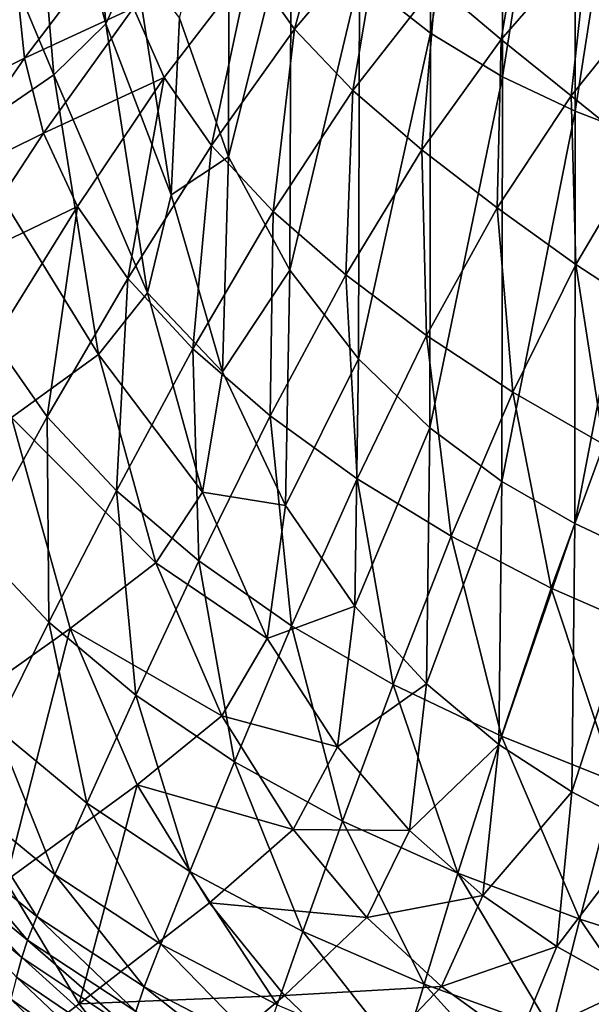
# Model space of a CAD drawing. Extents: x -0.165 to 0.165, y -0.34 to 0.
# Drawn here: x -0.098 to -0.052, y -0.223 to -0.144 of the extents above; entities that cross this region are included whole.
import ezdxf

# ---------------------------------------------------------------- set-up
doc = ezdxf.new("R2010")
doc.units = 0
doc.header["$MEASUREMENT"] = 0
doc.layers.get('0').update_dxf_attribs({"linetype": 'CONTINUOUS'})

msp = doc.modelspace()

# ---------------------------------------------------------------- linework, layer by layer
for points in [[(-0.07054, -0.140216, -0.307558), (-0.064806, -0.106526, -0.30765), (-0.064835, -0.144738, -0.307559)], [(-0.064835, -0.144738, -0.307559), (-0.064806, -0.106526, -0.30765), (-0.059009, -0.109102, -0.307651)], [(-0.064835, -0.144738, -0.307559), (-0.059009, -0.109102, -0.307651), (-0.059033, -0.148264, -0.307559)], [(-0.059033, -0.148264, -0.307559), (-0.059009, -0.109102, -0.307651), (-0.053144, -0.111132, -0.307651)], [(-0.059033, -0.148264, -0.307559), (-0.053144, -0.111132, -0.307651), (-0.053165, -0.151038, -0.30756)], [(-0.053165, -0.151038, -0.30756), (-0.053144, -0.111132, -0.307651), (-0.047244, -0.112793, -0.307651)], [(-0.053165, -0.151038, -0.30756), (-0.047244, -0.112793, -0.307651), (-0.047264, -0.153307, -0.307561)], [(-0.09758, -0.119332, -0.274675), (-0.093133, -0.116156, -0.29728), (-0.090997, -0.143976, -0.298123)], [(-0.093133, -0.116156, -0.29728), (-0.088689, -0.138849, -0.305903), (-0.090997, -0.143976, -0.298123)], [(-0.10516, -0.124291, -0.231056), (-0.09758, -0.119332, -0.274675), (-0.095176, -0.148085, -0.277536)], [(-0.09758, -0.119332, -0.274675), (-0.090997, -0.143976, -0.298123), (-0.095176, -0.148085, -0.277536)], [(-0.10516, -0.124291, -0.231056), (-0.095176, -0.148085, -0.277536), (-0.102417, -0.153072, -0.237837)], [(-0.085055, -0.143541, -0.307263), (-0.081043, -0.127522, -0.307519), (-0.081114, -0.15471, -0.307329)], [(-0.081114, -0.15471, -0.307329), (-0.081043, -0.127522, -0.307519), (-0.076054, -0.134492, -0.307553)], [(-0.072267, -0.131553, -0.091324), (-0.079376, -0.139302, -0.083763), (-0.075796, -0.144419, -0.090012)], [(-0.072267, -0.131553, -0.091324), (-0.075796, -0.144419, -0.090012), (-0.068896, -0.136262, -0.096895)], [(-0.057063, -0.133032, -0.107515), (-0.064395, -0.140795, -0.102454), (-0.05914, -0.145262, -0.107894)], [(-0.057063, -0.133032, -0.107515), (-0.05914, -0.145262, -0.107894), (-0.052137, -0.1372, -0.112424)], [(-0.081114, -0.15471, -0.307329), (-0.076054, -0.134492, -0.307553), (-0.076154, -0.163845, -0.307356)], [(-0.076154, -0.163845, -0.307356), (-0.076054, -0.134492, -0.307553), (-0.07054, -0.140216, -0.307558)], [(-0.068896, -0.136262, -0.096895), (-0.075796, -0.144419, -0.090012), (-0.071077, -0.149359, -0.096172)], [(-0.068896, -0.136262, -0.096895), (-0.071077, -0.149359, -0.096172), (-0.064395, -0.140795, -0.102454)], [(-0.098174, -0.140597, -0.040335), (-0.097549, -0.146767, -0.048599), (-0.090112, -0.136944, -0.06057)], [(-0.097549, -0.146767, -0.048599), (-0.088767, -0.142691, -0.067749), (-0.090112, -0.136944, -0.06057)], [(-0.052137, -0.1372, -0.112424), (-0.05914, -0.145262, -0.107894), (-0.053508, -0.149776, -0.113109)], [(-0.052137, -0.1372, -0.112424), (-0.053508, -0.149776, -0.113109), (-0.046978, -0.141642, -0.117212)], [(-0.085713, -0.157757, -0.306015), (-0.090997, -0.143976, -0.298123), (-0.088689, -0.138849, -0.305903)], [(-0.085055, -0.143541, -0.307263), (-0.085713, -0.157757, -0.306015), (-0.088689, -0.138849, -0.305903)], [(-0.088767, -0.142691, -0.067749), (-0.086278, -0.14831, -0.074774), (-0.079376, -0.139302, -0.083763)], [(-0.079376, -0.139302, -0.083763), (-0.086278, -0.14831, -0.074774), (-0.082472, -0.153794, -0.081698)], [(-0.079376, -0.139302, -0.083763), (-0.082472, -0.153794, -0.081698), (-0.075796, -0.144419, -0.090012)], [(-0.076154, -0.163845, -0.307356), (-0.07054, -0.140216, -0.307558), (-0.070618, -0.170972, -0.307361)], [(-0.070618, -0.170972, -0.307361), (-0.07054, -0.140216, -0.307558), (-0.064835, -0.144738, -0.307559)], [(-0.105393, -0.150618, -0.027151), (-0.097549, -0.146767, -0.048599), (-0.098174, -0.140597, -0.040335)], [(-0.064395, -0.140795, -0.102454), (-0.071077, -0.149359, -0.096172), (-0.06553, -0.154152, -0.10214)], [(-0.064395, -0.140795, -0.102454), (-0.06553, -0.154152, -0.10214), (-0.05914, -0.145262, -0.107894)], [(-0.046978, -0.141642, -0.117212), (-0.053508, -0.149776, -0.113109), (-0.047801, -0.154383, -0.118001)], [(-0.097549, -0.146767, -0.048599), (-0.095996, -0.152787, -0.056582), (-0.088767, -0.142691, -0.067749)], [(-0.095996, -0.152787, -0.056582), (-0.086278, -0.14831, -0.074774), (-0.088767, -0.142691, -0.067749)], [(-0.081114, -0.15471, -0.307329), (-0.085713, -0.157757, -0.306015), (-0.085055, -0.143541, -0.307263)], [(-0.087634, -0.165652, -0.298831), (-0.095176, -0.148085, -0.277536), (-0.090997, -0.143976, -0.298123)], [(-0.085713, -0.157757, -0.306015), (-0.087634, -0.165652, -0.298831), (-0.090997, -0.143976, -0.298123)], [(-0.075796, -0.144419, -0.090012), (-0.082472, -0.153794, -0.081698), (-0.077513, -0.159113, -0.088458)], [(-0.075796, -0.144419, -0.090012), (-0.077513, -0.159113, -0.088458), (-0.071077, -0.149359, -0.096172)], [(-0.070618, -0.170972, -0.307361), (-0.064835, -0.144738, -0.307559), (-0.064894, -0.176532, -0.307363)], [(-0.064894, -0.176532, -0.307363), (-0.064835, -0.144738, -0.307559), (-0.059033, -0.148264, -0.307559)], [(-0.05914, -0.145262, -0.107894), (-0.06553, -0.154152, -0.10214), (-0.059464, -0.158824, -0.107811)], [(-0.05914, -0.145262, -0.107894), (-0.059464, -0.158824, -0.107811), (-0.053508, -0.149776, -0.113109)], [(-0.105393, -0.150618, -0.027151), (-0.10465, -0.157075, -0.036221), (-0.097549, -0.146767, -0.048599)], [(-0.10465, -0.157075, -0.036221), (-0.095996, -0.152787, -0.056582), (-0.097549, -0.146767, -0.048599)], [(-0.091565, -0.170634, -0.279902), (-0.102417, -0.153072, -0.237837), (-0.095176, -0.148085, -0.277536)], [(-0.095996, -0.152787, -0.056582), (-0.093274, -0.158697, -0.064351), (-0.086278, -0.14831, -0.074774)], [(-0.087634, -0.165652, -0.298831), (-0.091565, -0.170634, -0.279902), (-0.095176, -0.148085, -0.277536)], [(-0.086278, -0.14831, -0.074774), (-0.093274, -0.158697, -0.064351), (-0.089218, -0.164517, -0.071946)], [(-0.086278, -0.14831, -0.074774), (-0.089218, -0.164517, -0.071946), (-0.082472, -0.153794, -0.081698)], [(-0.064894, -0.176532, -0.307363), (-0.059033, -0.148264, -0.307559), (-0.059081, -0.180859, -0.307364)], [(-0.059081, -0.180859, -0.307364), (-0.059033, -0.148264, -0.307559), (-0.053165, -0.151038, -0.30756)], [(-0.071077, -0.149359, -0.096172), (-0.077513, -0.159113, -0.088458), (-0.071654, -0.164226, -0.094963)], [(-0.071077, -0.149359, -0.096172), (-0.071654, -0.164226, -0.094963), (-0.06553, -0.154152, -0.10214)], [(-0.053508, -0.149776, -0.113109), (-0.059464, -0.158824, -0.107811), (-0.053128, -0.163373, -0.113102)], [(-0.053508, -0.149776, -0.113109), (-0.053128, -0.163373, -0.113102), (-0.047801, -0.154383, -0.118001)], [(-0.059081, -0.180859, -0.307364), (-0.053165, -0.151038, -0.30756), (-0.053209, -0.184257, -0.307366)], [(-0.053209, -0.184257, -0.307366), (-0.053165, -0.151038, -0.30756), (-0.047264, -0.153307, -0.307561)], [(-0.10465, -0.157075, -0.036221), (-0.102938, -0.163356, -0.044958), (-0.095996, -0.152787, -0.056582)], [(-0.102938, -0.163356, -0.044958), (-0.093274, -0.158697, -0.064351), (-0.095996, -0.152787, -0.056582)], [(-0.091565, -0.170634, -0.279902), (-0.098582, -0.175703, -0.243439), (-0.102417, -0.153072, -0.237837)], [(-0.082472, -0.153794, -0.081698), (-0.089218, -0.164517, -0.071946), (-0.083967, -0.170177, -0.079313)], [(-0.082472, -0.153794, -0.081698), (-0.083967, -0.170177, -0.079313), (-0.077513, -0.159113, -0.088458)], [(-0.053209, -0.184257, -0.307366), (-0.047264, -0.153307, -0.307561), (-0.047306, -0.187031, -0.307368)], [(-0.081114, -0.15471, -0.307329), (-0.081574, -0.172039, -0.306115), (-0.085713, -0.157757, -0.306015)], [(-0.076154, -0.163845, -0.307356), (-0.081574, -0.172039, -0.306115), (-0.081114, -0.15471, -0.307329)], [(-0.06553, -0.154152, -0.10214), (-0.071654, -0.164226, -0.094963), (-0.065144, -0.169096, -0.101122)], [(-0.06553, -0.154152, -0.10214), (-0.065144, -0.169096, -0.101122), (-0.059464, -0.158824, -0.107811)], [(-0.047801, -0.154383, -0.118001), (-0.053128, -0.163373, -0.113102), (-0.046535, -0.167667, -0.118008)], [(-0.081574, -0.172039, -0.306115), (-0.087634, -0.165652, -0.298831), (-0.085713, -0.157757, -0.306015)], [(-0.102938, -0.163356, -0.044958), (-0.100012, -0.169535, -0.053422), (-0.093274, -0.158697, -0.064351)], [(-0.093274, -0.158697, -0.064351), (-0.100012, -0.169535, -0.053422), (-0.095702, -0.175653, -0.061653)], [(-0.093274, -0.158697, -0.064351), (-0.095702, -0.175653, -0.061653), (-0.089218, -0.164517, -0.071946)], [(-0.077513, -0.159113, -0.088458), (-0.083967, -0.170177, -0.079313), (-0.077736, -0.175584, -0.086372)], [(-0.077513, -0.159113, -0.088458), (-0.077736, -0.175584, -0.086372), (-0.071654, -0.164226, -0.094963)], [(-0.059464, -0.158824, -0.107811), (-0.065144, -0.169096, -0.101122), (-0.058194, -0.173676, -0.106859)], [(-0.059464, -0.158824, -0.107811), (-0.058194, -0.173676, -0.106859), (-0.053128, -0.163373, -0.113102)], [(-0.053128, -0.163373, -0.113102), (-0.058194, -0.173676, -0.106859), (-0.050854, -0.177887, -0.112168)], [(-0.053128, -0.163373, -0.113102), (-0.050854, -0.177887, -0.112168), (-0.046535, -0.167667, -0.118008)], [(-0.076154, -0.163845, -0.307356), (-0.076512, -0.182799, -0.30618), (-0.081574, -0.172039, -0.306115)], [(-0.071654, -0.164226, -0.094963), (-0.077736, -0.175584, -0.086372), (-0.070741, -0.180647, -0.093043)], [(-0.070618, -0.170972, -0.307361), (-0.076512, -0.182799, -0.30618), (-0.076154, -0.163845, -0.307356)], [(-0.071654, -0.164226, -0.094963), (-0.070741, -0.180647, -0.093043), (-0.065144, -0.169096, -0.101122)], [(-0.089218, -0.164517, -0.071946), (-0.095702, -0.175653, -0.061653), (-0.090133, -0.18161, -0.069601)], [(-0.089218, -0.164517, -0.071946), (-0.090133, -0.18161, -0.069601), (-0.083967, -0.170177, -0.079313)], [(-0.083208, -0.181715, -0.299357), (-0.091565, -0.170634, -0.279902), (-0.087634, -0.165652, -0.298831)], [(-0.081574, -0.172039, -0.306115), (-0.083208, -0.181715, -0.299357), (-0.087634, -0.165652, -0.298831)], [(-0.100012, -0.169535, -0.053422), (-0.101438, -0.185999, -0.05194), (-0.095702, -0.175653, -0.061653)], [(-0.065144, -0.169096, -0.101122), (-0.070741, -0.180647, -0.093043), (-0.06317, -0.185284, -0.099257)], [(-0.065144, -0.169096, -0.101122), (-0.06317, -0.185284, -0.099257), (-0.058194, -0.173676, -0.106859)], [(-0.083967, -0.170177, -0.079313), (-0.090133, -0.18161, -0.069601), (-0.083504, -0.187274, -0.077197)], [(-0.083967, -0.170177, -0.079313), (-0.083504, -0.187274, -0.077197), (-0.077736, -0.175584, -0.086372)], [(-0.086954, -0.187429, -0.281636), (-0.098582, -0.175703, -0.243439), (-0.091565, -0.170634, -0.279902)], [(-0.083208, -0.181715, -0.299357), (-0.086954, -0.187429, -0.281636), (-0.091565, -0.170634, -0.279902)], [(-0.070618, -0.170972, -0.307361), (-0.070921, -0.190913, -0.306223), (-0.076512, -0.182799, -0.30618)], [(-0.064894, -0.176532, -0.307363), (-0.070921, -0.190913, -0.306223), (-0.070618, -0.170972, -0.307361)], [(-0.076512, -0.182799, -0.30618), (-0.083208, -0.181715, -0.299357), (-0.081574, -0.172039, -0.306115)], [(-0.058194, -0.173676, -0.106859), (-0.06317, -0.185284, -0.099257), (-0.055109, -0.189464, -0.104988)], [(-0.058194, -0.173676, -0.106859), (-0.055109, -0.189464, -0.104988), (-0.050854, -0.177887, -0.112168)], [(-0.104443, -0.200209, -0.194438), (-0.098582, -0.175703, -0.243439), (-0.093857, -0.192701, -0.247541)], [(-0.095702, -0.175653, -0.061653), (-0.101438, -0.185999, -0.05194), (-0.095566, -0.192204, -0.060402)], [(-0.086954, -0.187429, -0.281636), (-0.093857, -0.192701, -0.247541), (-0.098582, -0.175703, -0.243439)], [(-0.095702, -0.175653, -0.061653), (-0.095566, -0.192204, -0.060402), (-0.090133, -0.18161, -0.069601)], [(-0.077736, -0.175584, -0.086372), (-0.083504, -0.187274, -0.077197), (-0.076015, -0.192511, -0.084371)], [(-0.077736, -0.175584, -0.086372), (-0.076015, -0.192511, -0.084371), (-0.070741, -0.180647, -0.093043)], [(-0.064894, -0.176532, -0.307363), (-0.065162, -0.197184, -0.30626), (-0.070921, -0.190913, -0.306223)], [(-0.059081, -0.180859, -0.307364), (-0.065162, -0.197184, -0.30626), (-0.064894, -0.176532, -0.307363)], [(-0.050854, -0.177887, -0.112168), (-0.055109, -0.189464, -0.104988), (-0.046619, -0.193165, -0.11022)], [(-0.070741, -0.180647, -0.093043), (-0.076015, -0.192511, -0.084371), (-0.067848, -0.197215, -0.091058)], [(-0.070741, -0.180647, -0.093043), (-0.067848, -0.197215, -0.091058), (-0.06317, -0.185284, -0.099257)], [(-0.059081, -0.180859, -0.307364), (-0.059327, -0.202054, -0.306296), (-0.065162, -0.197184, -0.30626)], [(-0.053209, -0.184257, -0.307366), (-0.059327, -0.202054, -0.306296), (-0.059081, -0.180859, -0.307364)], [(-0.090133, -0.18161, -0.069601), (-0.095566, -0.192204, -0.060402), (-0.088562, -0.198081, -0.068478)], [(-0.090133, -0.18161, -0.069601), (-0.088562, -0.198081, -0.068478), (-0.083504, -0.187274, -0.077197)], [(-0.077993, -0.193512, -0.299746), (-0.086954, -0.187429, -0.281636), (-0.083208, -0.181715, -0.299357)], [(-0.076512, -0.182799, -0.30618), (-0.077993, -0.193512, -0.299746), (-0.083208, -0.181715, -0.299357)], [(-0.070921, -0.190913, -0.306223), (-0.077993, -0.193512, -0.299746), (-0.076512, -0.182799, -0.30618)], [(-0.053209, -0.184257, -0.307366), (-0.053439, -0.20587, -0.306329), (-0.059327, -0.202054, -0.306296)], [(-0.047306, -0.187031, -0.307368), (-0.053439, -0.20587, -0.306329), (-0.053209, -0.184257, -0.307366)], [(-0.06317, -0.185284, -0.099257), (-0.067848, -0.197215, -0.091058), (-0.059117, -0.201392, -0.097206)], [(-0.06317, -0.185284, -0.099257), (-0.059117, -0.201392, -0.097206), (-0.055109, -0.189464, -0.104988)], [(-0.101438, -0.185999, -0.05194), (-0.099821, -0.20075, -0.052796), (-0.095566, -0.192204, -0.060402)], [(-0.047306, -0.187031, -0.307368), (-0.047522, -0.208982, -0.306359), (-0.053439, -0.20587, -0.306329)], [(-0.081629, -0.199765, -0.282926), (-0.093857, -0.192701, -0.247541), (-0.086954, -0.187429, -0.281636)], [(-0.083504, -0.187274, -0.077197), (-0.088562, -0.198081, -0.068478), (-0.080621, -0.203468, -0.076105)], [(-0.077993, -0.193512, -0.299746), (-0.081629, -0.199765, -0.282926), (-0.086954, -0.187429, -0.281636)], [(-0.083504, -0.187274, -0.077197), (-0.080621, -0.203468, -0.076105), (-0.076015, -0.192511, -0.084371)], [(-0.055109, -0.189464, -0.104988), (-0.059117, -0.201392, -0.097206), (-0.049918, -0.205075, -0.10277)], [(-0.055109, -0.189464, -0.104988), (-0.049918, -0.205075, -0.10277), (-0.046619, -0.193165, -0.11022)], [(-0.070921, -0.190913, -0.306223), (-0.072326, -0.202256, -0.300057), (-0.077993, -0.193512, -0.299746)], [(-0.065162, -0.197184, -0.30626), (-0.072326, -0.202256, -0.300057), (-0.070921, -0.190913, -0.306223)], [(-0.09903, -0.213058, -0.200199), (-0.104443, -0.200209, -0.194438), (-0.093857, -0.192701, -0.247541)], [(-0.095566, -0.192204, -0.060402), (-0.099821, -0.20075, -0.052796), (-0.092512, -0.206793, -0.061252)], [(-0.09903, -0.213058, -0.200199), (-0.093857, -0.192701, -0.247541), (-0.088469, -0.205322, -0.250593)], [(-0.095566, -0.192204, -0.060402), (-0.092512, -0.206793, -0.061252), (-0.088562, -0.198081, -0.068478)], [(-0.081629, -0.199765, -0.282926), (-0.088469, -0.205322, -0.250593), (-0.093857, -0.192701, -0.247541)], [(-0.076015, -0.192511, -0.084371), (-0.080621, -0.203468, -0.076105), (-0.071927, -0.208242, -0.08322)], [(-0.076015, -0.192511, -0.084371), (-0.071927, -0.208242, -0.08322), (-0.067848, -0.197215, -0.091058)], [(-0.072326, -0.202256, -0.300057), (-0.081629, -0.199765, -0.282926), (-0.077993, -0.193512, -0.299746)], [(-0.065162, -0.197184, -0.30626), (-0.066508, -0.208992, -0.300338), (-0.072326, -0.202256, -0.300057)], [(-0.067848, -0.197215, -0.091058), (-0.071927, -0.208242, -0.08322), (-0.062615, -0.212437, -0.089746)], [(-0.067848, -0.197215, -0.091058), (-0.062615, -0.212437, -0.089746), (-0.059117, -0.201392, -0.097206)], [(-0.059327, -0.202054, -0.306296), (-0.066508, -0.208992, -0.300338), (-0.065162, -0.197184, -0.30626)], [(-0.088562, -0.198081, -0.068478), (-0.092512, -0.206793, -0.061252), (-0.08421, -0.212301, -0.069241)], [(-0.088562, -0.198081, -0.068478), (-0.08421, -0.212301, -0.069241), (-0.080621, -0.203468, -0.076105)], [(-0.075884, -0.208918, -0.283963), (-0.088469, -0.205322, -0.250593), (-0.081629, -0.199765, -0.282926)], [(-0.072326, -0.202256, -0.300057), (-0.075884, -0.208918, -0.283963), (-0.081629, -0.199765, -0.282926)], [(-0.099821, -0.20075, -0.052796), (-0.102597, -0.206392, -0.04756), (-0.095089, -0.212551, -0.056268)], [(-0.099821, -0.20075, -0.052796), (-0.095089, -0.212551, -0.056268), (-0.092512, -0.206793, -0.061252)], [(-0.059117, -0.201392, -0.097206), (-0.062615, -0.212437, -0.089746), (-0.052808, -0.216128, -0.095607)], [(-0.059117, -0.201392, -0.097206), (-0.052808, -0.216128, -0.095607), (-0.049918, -0.205075, -0.10277)], [(-0.066508, -0.208992, -0.300338), (-0.075884, -0.208918, -0.283963), (-0.072326, -0.202256, -0.300057)], [(-0.059327, -0.202054, -0.306296), (-0.060612, -0.21423, -0.300601), (-0.066508, -0.208992, -0.300338)], [(-0.053439, -0.20587, -0.306329), (-0.060612, -0.21423, -0.300601), (-0.059327, -0.202054, -0.306296)], [(-0.080621, -0.203468, -0.076105), (-0.08421, -0.212301, -0.069241), (-0.075104, -0.217139, -0.0767)], [(-0.080621, -0.203468, -0.076105), (-0.075104, -0.217139, -0.0767), (-0.071927, -0.208242, -0.08322)], [(-0.093134, -0.222953, -0.204858), (-0.09903, -0.213058, -0.200199), (-0.088469, -0.205322, -0.250593)], [(-0.093134, -0.222953, -0.204858), (-0.088469, -0.205322, -0.250593), (-0.082647, -0.214818, -0.253044)], [(-0.075884, -0.208918, -0.283963), (-0.082647, -0.214818, -0.253044), (-0.088469, -0.205322, -0.250593)], [(-0.049918, -0.205075, -0.10277), (-0.052808, -0.216128, -0.095607), (-0.042629, -0.219387, -0.100725)], [(-0.053439, -0.20587, -0.306329), (-0.054656, -0.218343, -0.300843), (-0.060612, -0.21423, -0.300601)], [(-0.047522, -0.208982, -0.306359), (-0.054656, -0.218343, -0.300843), (-0.053439, -0.20587, -0.306329)], [(-0.102597, -0.206392, -0.04756), (-0.104176, -0.209683, -0.044264), (-0.096557, -0.215925, -0.053121)], [(-0.102597, -0.206392, -0.04756), (-0.096557, -0.215925, -0.053121), (-0.095089, -0.212551, -0.056268)], [(-0.092512, -0.206793, -0.061252), (-0.095089, -0.212551, -0.056268), (-0.086553, -0.218149, -0.064499)], [(-0.092512, -0.206793, -0.061252), (-0.086553, -0.218149, -0.064499), (-0.08421, -0.212301, -0.069241)], [(-0.071927, -0.208242, -0.08322), (-0.075104, -0.217139, -0.0767), (-0.065343, -0.221363, -0.083531)], [(-0.071927, -0.208242, -0.08322), (-0.065343, -0.221363, -0.083531), (-0.062615, -0.212437, -0.089746)], [(-0.069968, -0.216012, -0.284905), (-0.082647, -0.214818, -0.253044), (-0.075884, -0.208918, -0.283963)], [(-0.066508, -0.208992, -0.300338), (-0.069968, -0.216012, -0.284905), (-0.075884, -0.208918, -0.283963)], [(-0.060612, -0.21423, -0.300601), (-0.069968, -0.216012, -0.284905), (-0.066508, -0.208992, -0.300338)], [(-0.047522, -0.208982, -0.306359), (-0.048658, -0.221705, -0.301063), (-0.054656, -0.218343, -0.300843)], [(-0.104176, -0.209683, -0.044264), (-0.104986, -0.211527, -0.042176), (-0.097309, -0.217841, -0.051115)], [(-0.104176, -0.209683, -0.044264), (-0.097309, -0.217841, -0.051115), (-0.096557, -0.215925, -0.053121)], [(-0.104986, -0.211527, -0.042176), (-0.105454, -0.21283, -0.040564), (-0.097741, -0.219224, -0.049556)], [(-0.104986, -0.211527, -0.042176), (-0.097741, -0.219224, -0.049556), (-0.097309, -0.217841, -0.051115)], [(-0.095089, -0.212551, -0.056268), (-0.096557, -0.215925, -0.053121), (-0.087891, -0.221597, -0.061495)], [(-0.095089, -0.212551, -0.056268), (-0.087891, -0.221597, -0.061495), (-0.086553, -0.218149, -0.064499)], [(-0.08421, -0.212301, -0.069241), (-0.086553, -0.218149, -0.064499), (-0.07718, -0.223044, -0.07219)], [(-0.08421, -0.212301, -0.069241), (-0.07718, -0.223044, -0.07219), (-0.075104, -0.217139, -0.0767)], [(-0.062615, -0.212437, -0.089746), (-0.065343, -0.221363, -0.083531), (-0.055068, -0.225076, -0.089632)], [(-0.062615, -0.212437, -0.089746), (-0.055068, -0.225076, -0.089632), (-0.052808, -0.216128, -0.095607)], [(-0.105743, -0.23264, -0.146805), (-0.09903, -0.213058, -0.200199), (-0.093134, -0.222953, -0.204858)], [(-0.105454, -0.21283, -0.040564), (-0.098174, -0.220812, -0.047884), (-0.097741, -0.219224, -0.049556)], [(-0.060612, -0.21423, -0.300601), (-0.063941, -0.221575, -0.28578), (-0.069968, -0.216012, -0.284905)], [(-0.054656, -0.218343, -0.300843), (-0.063941, -0.221575, -0.28578), (-0.060612, -0.21423, -0.300601)], [(-0.093134, -0.222953, -0.204858), (-0.082647, -0.214818, -0.253044), (-0.076581, -0.222298, -0.255267)], [(-0.069968, -0.216012, -0.284905), (-0.076581, -0.222298, -0.255267), (-0.082647, -0.214818, -0.253044)], [(-0.096557, -0.215925, -0.053121), (-0.097309, -0.217841, -0.051115), (-0.088581, -0.223589, -0.059567)], [(-0.096557, -0.215925, -0.053121), (-0.088581, -0.223589, -0.059567), (-0.087891, -0.221597, -0.061495)], [(-0.063941, -0.221575, -0.28578), (-0.076581, -0.222298, -0.255267), (-0.069968, -0.216012, -0.284905)], [(-0.052808, -0.216128, -0.095607), (-0.055068, -0.225076, -0.089632), (-0.044418, -0.228381, -0.094895)], [(-0.052808, -0.216128, -0.095607), (-0.044418, -0.228381, -0.094895), (-0.042629, -0.219387, -0.100725)], [(-0.075104, -0.217139, -0.0767), (-0.07718, -0.223044, -0.07219), (-0.067129, -0.227304, -0.07923)], [(-0.075104, -0.217139, -0.0767), (-0.067129, -0.227304, -0.07923), (-0.065343, -0.221363, -0.083531)], [(-0.097309, -0.217841, -0.051115), (-0.097741, -0.219224, -0.049556), (-0.088982, -0.22507, -0.058053)], [(-0.097309, -0.217841, -0.051115), (-0.088982, -0.22507, -0.058053), (-0.088581, -0.223589, -0.059567)], [(-0.086553, -0.218149, -0.064499), (-0.087891, -0.221597, -0.061495), (-0.078369, -0.226555, -0.069324)], [(-0.086553, -0.218149, -0.064499), (-0.078369, -0.226555, -0.069324), (-0.07718, -0.223044, -0.07219)], [(-0.054656, -0.218343, -0.300843), (-0.057816, -0.225986, -0.286586), (-0.063941, -0.221575, -0.28578)], [(-0.048658, -0.221705, -0.301063), (-0.057816, -0.225986, -0.286586), (-0.054656, -0.218343, -0.300843)], [(-0.097741, -0.219224, -0.049556), (-0.098174, -0.220812, -0.047884), (-0.089386, -0.226791, -0.056422)], [(-0.097741, -0.219224, -0.049556), (-0.089386, -0.226791, -0.056422), (-0.088982, -0.22507, -0.058053)], [(-0.098174, -0.220812, -0.047884), (-0.098645, -0.222595, -0.046088), (-0.089824, -0.228727, -0.054667)], [(-0.098174, -0.220812, -0.047884), (-0.089824, -0.228727, -0.054667), (-0.089386, -0.226791, -0.056422)], [(-0.065343, -0.221363, -0.083531), (-0.067129, -0.227304, -0.07923), (-0.05655, -0.231047, -0.085494)], [(-0.065343, -0.221363, -0.083531), (-0.05655, -0.231047, -0.085494), (-0.055068, -0.225076, -0.089632)], [(-0.087891, -0.221597, -0.061495), (-0.088581, -0.223589, -0.059567), (-0.078989, -0.228632, -0.067469)], [(-0.087891, -0.221597, -0.061495), (-0.078989, -0.228632, -0.067469), (-0.078369, -0.226555, -0.069324)], [(-0.063941, -0.221575, -0.28578), (-0.070321, -0.228273, -0.257334), (-0.076581, -0.222298, -0.255267)], [(-0.057816, -0.225986, -0.286586), (-0.070321, -0.228273, -0.257334), (-0.063941, -0.221575, -0.28578)], [(-0.048658, -0.221705, -0.301063), (-0.051608, -0.229625, -0.287319), (-0.057816, -0.225986, -0.286586)], [(-0.105743, -0.23264, -0.146805), (-0.093134, -0.222953, -0.204858), (-0.086864, -0.230947, -0.209091)], [(-0.098645, -0.222595, -0.046088), (-0.099116, -0.224375, -0.044291), (-0.090263, -0.230661, -0.052912)], [(-0.098645, -0.222595, -0.046088), (-0.090263, -0.230661, -0.052912), (-0.089824, -0.228727, -0.054667)], [(-0.093134, -0.222953, -0.204858), (-0.076581, -0.222298, -0.255267), (-0.086864, -0.230947, -0.209091)], [(-0.086864, -0.230947, -0.209091), (-0.076581, -0.222298, -0.255267), (-0.070321, -0.228273, -0.257334)]]:
    msp.add_3dface(points)

doc.saveas('drawing.dxf')
